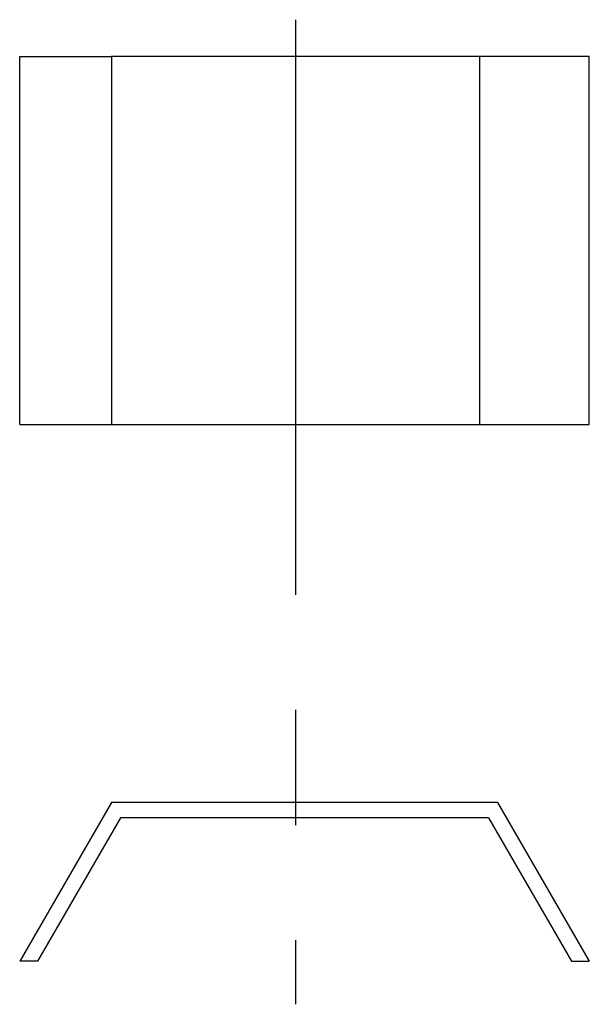
# Model space of a CAD drawing. Extents: x -889 to 523, y -213 to 347.
# Drawn here: x -889 to -870, y -213 to -181 of the extents above; entities that cross this region are included whole.
import ezdxf

# ---------------------------------------------------------------- set-up
doc = ezdxf.new("R2010")
doc.units = 0
doc.header["$LTSCALE"] = 15
doc.header["$MEASUREMENT"] = 0
doc.linetypes.add('CENTER', pattern=[2, 1.25, -0.25, 0.25, -0.25])
doc.layers.add('ACCESSORIES', color=3, linetype='CONTINUOUS')

msp = doc.modelspace()

# ---------------------------------------------------------------- linework, layer by layer
at = {"layer": 'ACCESSORIES', "color": 5, "linetype": 'CENTER'}
msp.add_line((-880.057, -180.812), (-880.057, -212.906), dxfattribs=at)
at = {"layer": 'ACCESSORIES'}
for p, q in [((-889.049, -194.012), (-889.049, -182.012)), ((-889.049, -182.012), (-886.057, -182.012)), ((-874.057, -182.012), (-886.057, -182.012)), ((-886.057, -182.012), (-886.057, -194.012)), ((-874.057, -194.012), (-874.057, -182.012)), ((-870.487, -182.012), (-874.057, -182.012)), ((-870.487, -194.012), (-870.487, -182.012)), ((-889.049, -194.012), (-886.057, -194.012)), ((-886.057, -194.012), (-874.057, -194.012)), ((-874.057, -194.012), (-870.487, -194.012)), ((-886.057, -206.323), (-889.049, -211.505)), ((-873.479, -206.323), (-886.057, -206.323)), ((-873.479, -206.323), (-870.487, -211.505)), ((-885.768, -206.823), (-888.471, -211.505)), ((-873.768, -206.823), (-885.768, -206.823)), ((-873.768, -206.823), (-871.065, -211.505)), ((-888.471, -211.505), (-889.049, -211.505)), ((-871.065, -211.505), (-870.487, -211.505))]:
    msp.add_line(p, q, dxfattribs=at)

doc.saveas('drawing.dxf')
